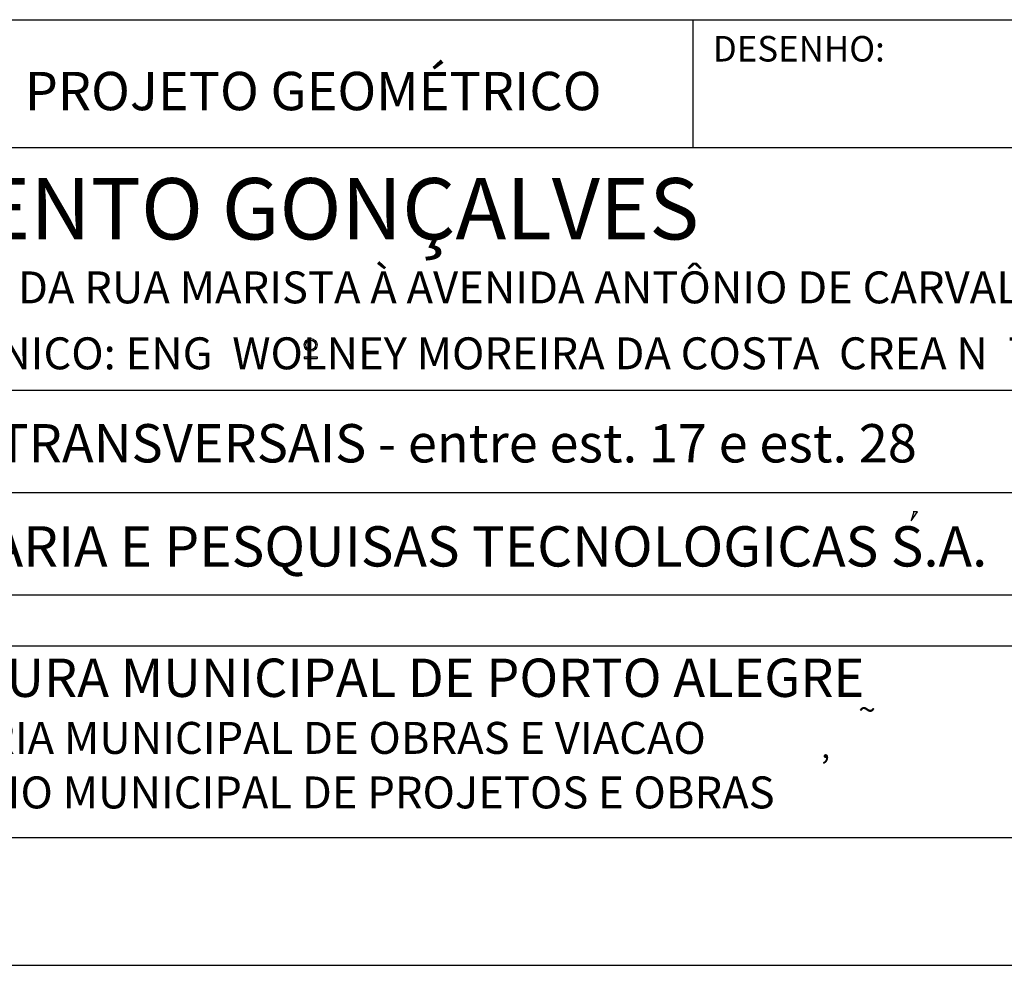
# Model space of a CAD drawing. Extents: x -318 to 1958, y -381 to 387.
# Drawn here: x 949 to 987, y -19 to 18 of the extents above; entities that cross this region are included whole.
import ezdxf

# ---------------------------------------------------------------- set-up
doc = ezdxf.new("R2010")
doc.units = 0
doc.header["$MEASUREMENT"] = 0
doc.layers.get('0').update_dxf_attribs({"linetype": 'CONTINUOUS'})
doc.layers.add('MALHA', color=1, linetype='CONTINUOUS')
doc.layers.add('NOVO', color=7, linetype='CONTINUOUS')
doc.styles.add('ROMAND', font='romand')

msp = doc.modelspace()

# ---------------------------------------------------------------- linework, layer by layer
at = {"color": 253}
msp.add_line((835.986, 17.718), (1015.611, 17.718), dxfattribs=at)
at = {"color": 8}
for p, q in [((959.901, 4.523), (960.405, 4.523)), ((959.901, 4.523), (959.901, 4.463)), ((959.901, 4.463), (960.405, 4.463)), ((960.405, 4.523), (960.405, 4.463))]:
    msp.add_line(p, q, dxfattribs=at)
at = {"color": 250}
for p, q in [((983.753, -1.541), (983.65, -1.893)), ((983.65, -1.893), (983.9, -1.541)), ((983.719, -1.541), (983.753, -1.541)), ((983.9, -1.541), (983.719, -1.541)), ((983.9, -1.541), (983.9, -1.541))]:
    msp.add_line(p, q, dxfattribs=at)
at = {"color": 8}
for radius in [0.25, 0.19]:
    msp.add_circle((960.153, 4.993), radius, dxfattribs=at)
at = {"layer": 'MALHA', "color": 254}
for p, q in [((975.111, 12.718), (975.111, 17.718)), ((928.111, 12.718), (1015.611, 12.718)), ((928.111, 3.218), (1015.611, 3.218)), ((835.986, -0.782), (1015.611, -0.782)), ((835.986, -4.782), (1015.611, -4.782)), ((835.986, -6.782), (1015.611, -6.782))]:
    msp.add_line(p, q, dxfattribs=at)
at = {"layer": 'NOVO', "color": 253}
msp.add_line((618.111, -14.282), (1015.611, -14.282), dxfattribs=at)
at = {"layer": 'NOVO', "color": 7}
msp.add_line((607.311, -19.282), (1020.611, -19.282), dxfattribs=at)

# ---------------------------------------------------------------- texts
at = {"color": 8, "style": 'ROMAND'}
for s, height, p in [('DESENHO:', 1, (975.885, 16.081)), ('~', 0.9, (981.58, -9.723)), (',', 0.9, (980.129, -11.173))]:
    msp.add_text(s, height=height, dxfattribs=at).set_placement(p)
at = {"color": 254, "style": 'ROMAND'}
for s, p in [('PROJETO GEOMÉTRICO', (948.967, 14.176)), ('PREFEITURA MUNICIPAL DE PORTO ALEGRE', (940.283, -8.781))]:
    msp.add_text(s, height=1.5, dxfattribs=at).set_placement(p)
at = {"color": 255, "style": 'ROMAND'}
msp.add_text('AV. BENTO GONÇALVES', height=2.4, dxfattribs=at).set_placement((939.588, 9.12))
at = {"color": 250, "style": 'ROMAND'}
msp.add_text(' ENGENHARIA E PESQUISAS TECNOLOGICAS S.A.', height=1.575, dxfattribs=at).set_placement((938.434, -3.678))
at = {"layer": 'MALHA', "color": 8, "style": 'ROMAND'}
for s, height, p in [('TRECHO 1: DA RUA MARISTA À AVENIDA ANTÔNIO DE CARVALHO', 1.25, (939.813, 6.619)), ('RESP. TECNICO: ENG  WOLNEY MOREIRA DA COSTA  CREA N  7626/D', 1.25, (939.813, 4.038)), ('SEÇÕES TRANSVERSAIS - entre est. 17 e est. 28', 1.5, (939.762, 0.394)), ('SECRETARIA MUNICIPAL DE OBRAS E VIACAO', 1.25, (940.24, -11.009)), ('ESCRITORIO MUNICIPAL DE PROJETOS E OBRAS', 1.25, (940.24, -13.143))]:
    msp.add_text(s, height=height, dxfattribs=at).set_placement(p)

doc.saveas('drawing.dxf')
